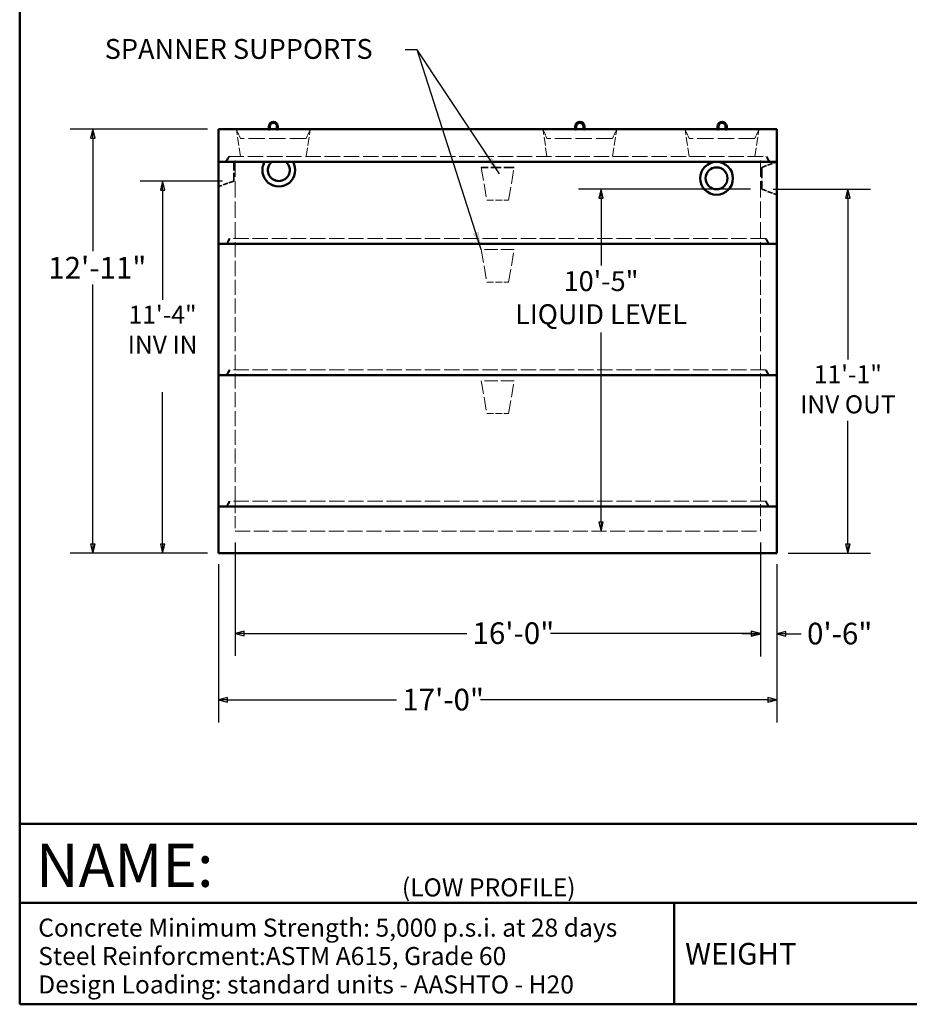
# Model space of a CAD drawing. Units: inches. Extents: x 16 to 545, y 16 to 710.
# Drawn here: x 16 to 342, y 16 to 376 of the extents above; entities that cross this region are included whole.
import ezdxf
from ezdxf.enums import TextEntityAlignment as Align

# ---------------------------------------------------------------- set-up
doc = ezdxf.new("R2010")
doc.units = ezdxf.units.IN
doc.header["$LTSCALE"] = 3564
doc.header["$MEASUREMENT"] = 0
doc.linetypes.add('DASHED', pattern=[0.2067, 0.1654, -0.0413])
for name, color, linetype, lineweight in [('Dimensions(ACME )', 7, 'Continuous', 25), ('Hidden Edges(ACME )', 7, 'DASHED', 35), ('Sketch Geometry(ACME )', 7, 'Continuous', 50), ('Symbols(ACME )', 7, 'Continuous', 25), ('Title (ANSI)', 7, 'Continuous', 50), ('Visible Edges(ACME )', 7, 'Continuous', 50)]:
    doc.layers.add(name, color=color, linetype=linetype, lineweight=lineweight)
doc.styles.add('DEFAULT-ACME', font='arial.ttf')
doc.styles.add('Note Text (ANSI)', font='tahoma.ttf')
doc.styles.get("Standard").update_dxf_attribs({"font": 'ROMANS.shx'})
doc.dimstyles.new('DEFAULT-ACME -01', dxfattribs={"dimscale": 66, "dimtxt": 0.12, "dimasz": 0.05, "dimexe": 0.125, "dimexo": 0.0625, "dimgap": 0.031496, "dimtad": 0, "dimtih": 1, "dimtoh": 1, "dimrnd": 1e-08, "dimzin": 1, "dimdsep": 46, "dimlunit": 4, "dimtxsty": 'DEFAULT-ACME', "dimblk": 'Filled-1', "dimcen": 0.09, "dimdle": 0.393701, "dimclrd": 256, "dimclre": 256, "dimclrt": 7, "dimadec": 0, "dimazin": 0, "dimtfac": 1, "dimtofl": 0, "dimtmove": 0, "dimatfit": 3, "dimfxl": 1, "dimfrac": 2, "dimtolj": 1, "dimtzin": 0, "dimlwd": 25, "dimlwe": 25, "dimarcsym": 0})
doc.dimstyles.new('DEFAULT-ACME -01$7', dxfattribs={"dimscale": 66, "dimtxt": 0.12, "dimasz": 0.098425, "dimexe": 0.125, "dimexo": 0.0625, "dimgap": 0.031496, "dimtad": 0, "dimtih": 1, "dimtoh": 1, "dimrnd": 1e-08, "dimzin": 1, "dimdsep": 46, "dimlunit": 4, "dimtxsty": 'DEFAULT-ACME', "dimblk": 'Filled-1', "dimcen": 0.09, "dimdle": 0.393701, "dimclrd": 256, "dimclre": 256, "dimclrt": 7, "dimadec": 0, "dimazin": 0, "dimtfac": 1, "dimtofl": 0, "dimtmove": 0, "dimatfit": 3, "dimfxl": 1, "dimfrac": 2, "dimtolj": 1, "dimtzin": 0, "dimlwd": 25, "dimlwe": 25, "dimarcsym": 0})

# ---------------------------------------------------------------- blocks, each defined once
blk = doc.blocks.new('Filled-1')
at = {"color": 0}
for p, q in [((0, 0), (-1, 0.25)), ((-1, 0.25), (-1, -0.25)), ((-1, 0), (0, 0)), ((-1, -0.25), (0, 0))]:
    blk.add_line(p, q, dxfattribs=at)
at = {"color": 0, "flags": 128}
blk.add_lwpolyline([(-1, -0.25), (0, 0), (-1, 0.25), (-1, -0.25)], dxfattribs=at)
at = {"color": 0}
blk.add_solid([(-1, -0.25), (0, 0), (-1, 0.25), (-1, -0.25)], dxfattribs=at)
blk = doc.blocks.new('*D13')
at = {"layer": 'Defpoints', "color": 0, "linetype": 'Continuous', "transparency": 16777216}
for p in [(89.21, 181.47), (293.21, 181.47), (293.21, 127.81)]:
    blk.add_point(p, dxfattribs=at)
at = {"layer": 'Dimensions(ACME )', "color": 156, "linetype": 'Continuous', "lineweight": 25, "true_color": 0x004080, "transparency": 16777216}
for p, q in [((89.21, 177.35), (89.21, 119.56)), ((293.21, 177.35), (293.21, 119.56)), ((92.51, 127.81), (154.25, 127.81)), ((289.91, 127.81), (184.87, 127.81))]:
    blk.add_line(p, q, dxfattribs=at)
at = {"layer": 'Dimensions(ACME )', "color": 156, "linetype": 'Continuous', "lineweight": 25, "true_color": 0x004080, "transparency": 16777216, "xscale": 3.300000049173832, "yscale": 3.300000049173832, "zscale": 3.300000049173832, "rotation": 180}
blk.add_blockref('Filled-1', (89.21, 127.81), dxfattribs=at)
at = {"layer": 'Dimensions(ACME )', "color": 156, "linetype": 'Continuous', "lineweight": 25, "true_color": 0x004080, "transparency": 16777216, "xscale": 3.300000049173832, "yscale": 3.300000049173832, "zscale": 3.300000049173832}
blk.add_blockref('Filled-1', (293.21, 127.81), dxfattribs=at)
at = {"layer": 'Dimensions(ACME )', "color": 7, "linetype": 'Continuous', "lineweight": 25, "transparency": 16777216, "insert": (156.33, 131.85), "char_height": 7.92, "attachment_point": 1, "style": 'DEFAULT-ACME'}
blk.add_mtext('\\A1;17\'-0"', dxfattribs=at)
blk = doc.blocks.new('*D14')
at = {"layer": 'Defpoints', "color": 0, "linetype": 'Continuous', "transparency": 16777216}
for p in [(95.21, 189.47), (287.21, 189.47), (287.21, 152.09)]:
    blk.add_point(p, dxfattribs=at)
at = {"layer": 'Dimensions(ACME )', "color": 156, "linetype": 'Continuous', "lineweight": 25, "true_color": 0x004080, "transparency": 16777216}
for p, q in [((95.21, 185.35), (95.21, 143.84)), ((287.21, 185.35), (287.21, 143.84)), ((98.51, 152.09), (179.93, 152.09)), ((283.91, 152.09), (210.55, 152.09))]:
    blk.add_line(p, q, dxfattribs=at)
at = {"layer": 'Dimensions(ACME )', "color": 156, "linetype": 'Continuous', "lineweight": 25, "true_color": 0x004080, "transparency": 16777216, "xscale": 3.300000049173832, "yscale": 3.300000049173832, "zscale": 3.300000049173832, "rotation": 180}
blk.add_blockref('Filled-1', (95.21, 152.09), dxfattribs=at)
at = {"layer": 'Dimensions(ACME )', "color": 156, "linetype": 'Continuous', "lineweight": 25, "true_color": 0x004080, "transparency": 16777216, "xscale": 3.300000049173832, "yscale": 3.300000049173832, "zscale": 3.300000049173832}
blk.add_blockref('Filled-1', (287.21, 152.09), dxfattribs=at)
at = {"layer": 'Dimensions(ACME )', "color": 7, "linetype": 'Continuous', "lineweight": 25, "transparency": 16777216, "insert": (182.01, 156.14), "char_height": 7.92, "attachment_point": 1, "style": 'DEFAULT-ACME'}
blk.add_mtext('\\A1;16\'-0"', dxfattribs=at)
blk = doc.blocks.new('*D18')
at = {"layer": 'Defpoints', "color": 0, "linetype": 'Continuous', "transparency": 16777216}
for p in [(68.73, 317.47), (94.71, 317.47), (89.21, 181.47)]:
    blk.add_point(p, dxfattribs=at)
at = {"layer": 'Dimensions(ACME )', "color": 156, "linetype": 'Continuous', "lineweight": 25, "true_color": 0x004080, "transparency": 16777216}
for p, q in [((90.59, 317.47), (60.48, 317.47)), ((68.73, 314.17), (68.73, 274)), ((68.73, 184.77), (68.73, 240.34)), ((85.09, 181.47), (60.48, 181.47))]:
    blk.add_line(p, q, dxfattribs=at)
at = {"layer": 'Dimensions(ACME )', "color": 156, "linetype": 'Continuous', "lineweight": 25, "true_color": 0x004080, "transparency": 16777216, "xscale": 3.300000049173832, "yscale": 3.300000049173832, "zscale": 3.300000049173832}
for p, rotation in [((68.73, 317.47), 90), ((68.73, 181.47), 270)]:
    blk.add_blockref('Filled-1', p, dxfattribs=dict(at, rotation=rotation))
at = {"layer": 'Dimensions(ACME )', "color": 7, "linetype": 'Continuous', "lineweight": 25, "transparency": 16777216, "insert": (68.73, 271.93), "char_height": 7.92, "attachment_point": 2, "style": 'DEFAULT-ACME'}
blk.add_mtext('\\A1;\\fArial|b0|i0;\\H6.6000;11\'-4" \\P\\fArial|b0|i0;\\H6.6000;INV IN\\P\\fArial|b0|i0;\\H6.6000;\\P', dxfattribs=at)
blk = doc.blocks.new('*D19')
at = {"layer": 'Defpoints', "color": 0, "linetype": 'Continuous', "transparency": 16777216}
for p in [(287.71, 314.47), (319.2, 314.47), (293.21, 181.47)]:
    blk.add_point(p, dxfattribs=at)
at = {"layer": 'Dimensions(ACME )', "color": 156, "linetype": 'Continuous', "lineweight": 25, "true_color": 0x004080, "transparency": 16777216}
for p, q in [((291.84, 314.47), (327.45, 314.47)), ((319.2, 311.17), (319.2, 252.22)), ((319.2, 184.77), (319.2, 229.76)), ((297.34, 181.47), (327.45, 181.47))]:
    blk.add_line(p, q, dxfattribs=at)
at = {"layer": 'Dimensions(ACME )', "color": 156, "linetype": 'Continuous', "lineweight": 25, "true_color": 0x004080, "transparency": 16777216, "xscale": 3.300000049173832, "yscale": 3.300000049173832, "zscale": 3.300000049173832}
for p, rotation in [((319.2, 314.47), 90), ((319.2, 181.47), 270)]:
    blk.add_blockref('Filled-1', p, dxfattribs=dict(at, rotation=rotation))
at = {"layer": 'Dimensions(ACME )', "color": 7, "linetype": 'Continuous', "lineweight": 25, "transparency": 16777216, "insert": (319.2, 250.14), "char_height": 7.92, "attachment_point": 2, "style": 'DEFAULT-ACME'}
blk.add_mtext('\\A1;\\fArial|b0|i0;\\H6.6000;11\'-1" \\P\\fArial|b0|i0;\\H6.6000;INV OUT\\P', dxfattribs=at)
blk = doc.blocks.new('*D20')
at = {"layer": 'Defpoints', "color": 0, "linetype": 'Continuous', "transparency": 16777216}
for p in [(228.99, 314.47), (287.71, 314.47), (246.03, 189.47)]:
    blk.add_point(p, dxfattribs=at)
at = {"layer": 'Dimensions(ACME )', "color": 156, "linetype": 'Continuous', "lineweight": 25, "true_color": 0x004080, "transparency": 16777216}
for p, q in [((283.59, 314.47), (220.74, 314.47)), ((228.99, 311.17), (228.99, 286.6)), ((228.99, 192.77), (228.99, 262.14))]:
    blk.add_line(p, q, dxfattribs=at)
at = {"layer": 'Dimensions(ACME )', "color": 156, "linetype": 'Continuous', "lineweight": 25, "true_color": 0x004080, "transparency": 16777216, "xscale": 3.300000049173832, "yscale": 3.300000049173832, "zscale": 3.300000049173832}
for p, rotation in [((228.99, 314.47), 90), ((228.99, 189.47), 270)]:
    blk.add_blockref('Filled-1', p, dxfattribs=dict(at, rotation=rotation))
at = {"layer": 'Dimensions(ACME )', "color": 7, "linetype": 'Continuous', "lineweight": 25, "transparency": 16777216, "insert": (228.99, 284.52), "char_height": 7.92, "attachment_point": 2, "style": 'DEFAULT-ACME'}
blk.add_mtext('\\A1;\\fArial|b0|i0;\\H7.2600;10\'-5"\\P\\fArial|b0|i0;\\H7.2600;LIQUID LEVEL', dxfattribs=at)
blk = doc.blocks.new('*D21')
at = {"layer": 'Defpoints', "color": 0, "linetype": 'Continuous', "transparency": 16777216}
for p in [(43.24, 336.47), (89.21, 336.47), (89.21, 181.47)]:
    blk.add_point(p, dxfattribs=at)
at = {"layer": 'Dimensions(ACME )', "color": 156, "linetype": 'Continuous', "lineweight": 25, "true_color": 0x004080, "transparency": 16777216}
for p, q in [((85.09, 336.47), (34.99, 336.47)), ((43.24, 333.17), (43.24, 291.81)), ((43.24, 184.77), (43.24, 279.7)), ((85.09, 181.47), (34.99, 181.47))]:
    blk.add_line(p, q, dxfattribs=at)
at = {"layer": 'Dimensions(ACME )', "color": 156, "linetype": 'Continuous', "lineweight": 25, "true_color": 0x004080, "transparency": 16777216, "xscale": 3.300000049173832, "yscale": 3.300000049173832, "zscale": 3.300000049173832}
for p, rotation in [((43.24, 336.47), 90), ((43.24, 181.47), 270)]:
    blk.add_blockref('Filled-1', p, dxfattribs=dict(at, rotation=rotation))
at = {"layer": 'Dimensions(ACME )', "color": 7, "linetype": 'Continuous', "lineweight": 25, "transparency": 16777216, "insert": (26.93, 289.73), "char_height": 7.92, "attachment_point": 1, "style": 'DEFAULT-ACME'}
blk.add_mtext('\\A1;12\'-11"', dxfattribs=at)
blk = doc.blocks.new('*D23')
at = {"layer": 'Defpoints', "color": 0, "linetype": 'Continuous', "transparency": 16777216}
for p in [(287.21, 189.47), (293.21, 181.47), (293.21, 151.95)]:
    blk.add_point(p, dxfattribs=at)
at = {"layer": 'Dimensions(ACME )', "color": 156, "linetype": 'Continuous', "lineweight": 25, "true_color": 0x004080, "transparency": 16777216}
for p, q in [((287.21, 185.35), (287.21, 143.7)), ((293.21, 177.35), (293.21, 143.7)), ((283.91, 151.95), (280.61, 151.95)), ((296.51, 151.95), (302.19, 151.95))]:
    blk.add_line(p, q, dxfattribs=at)
at = {"layer": 'Dimensions(ACME )', "color": 156, "linetype": 'Continuous', "lineweight": 25, "true_color": 0x004080, "transparency": 16777216, "xscale": 3.300000049173832, "yscale": 3.300000049173832, "zscale": 3.300000049173832}
blk.add_blockref('Filled-1', (287.21, 151.95), dxfattribs=at)
at = {"layer": 'Dimensions(ACME )', "color": 156, "linetype": 'Continuous', "lineweight": 25, "true_color": 0x004080, "transparency": 16777216, "xscale": 3.300000049173832, "yscale": 3.300000049173832, "zscale": 3.300000049173832, "rotation": 180}
blk.add_blockref('Filled-1', (293.21, 151.95), dxfattribs=at)
at = {"layer": 'Dimensions(ACME )', "color": 7, "linetype": 'Continuous', "lineweight": 25, "transparency": 16777216, "insert": (304.27, 155.99), "char_height": 7.92, "attachment_point": 1, "style": 'DEFAULT-ACME'}
blk.add_mtext('\\A1;0\'-6"', dxfattribs=at)
blk = doc.blocks.new('Borders Back-Sheet2')
at = {"layer": 'Sketch Geometry(ACME )'}
for p, q in [((0.25, 10.75), (0.25, 0.25)), ((3.875, 0.8125), (3.875, 0.25)), ((0.25, 0.25), (8.25, 0.25))]:
    blk.add_line(p, q, dxfattribs=at)
at = {"layer": 'Title (ANSI)'}
for p, q in [((8.25, 1.25), (0.25, 1.25)), ((0.25, 0.8125), (8.25, 0.8125))]:
    blk.add_line(p, q, dxfattribs=at)
at = {"layer": 'Symbols(ACME )', "color": 7, "insert": (2.3664, 0.9475), "char_height": 0.1, "attachment_point": 1, "style": 'DEFAULT-ACME'}
blk.add_mtext('\\fArial|b0|i0;\\H0.1000;(LOW PROFILE)', dxfattribs=at)
at = {"layer": 'Symbols(ACME )', "color": 7, "lineweight": 30, "flags": 63}
for tag, height, p in [('Date', 0.12, (7.17, 0.67)), ('Co.', 0.16, (6.005, 0.7)), ('Sheet', 0.1, (7.73, 0.39)), ('Ch#', 0.1, (6.48, 0.39)), ('Pg#', 0.1, (7.06, 0.39))]:
    blk.add_attdef(tag, text='', height=height, dxfattribs=at).set_placement(p, align=Align.TOP_LEFT)
at = {"layer": 'Title (ANSI)', "color": 7, "insert": (0.34, 1.14), "char_height": 0.24, "attachment_point": 1, "style": 'Note Text (ANSI)'}
blk.add_mtext('\\fArial Narrow|b1|i0;\\H0.2400;NAME:', dxfattribs=at)
at = {"layer": 'Title (ANSI)', "color": 7, "insert": (0.3526, 0.7247), "char_height": 0.1, "attachment_point": 1, "line_spacing_factor": 0.944221, "style": 'Note Text (ANSI)'}
blk.add_mtext('\\fArial|b0|i0;\\H0.1000;Concrete Minimum Strength: 5,000 p.s.i. at 28 days\\P\\fArial|b0|i0;\\H0.1000;Steel Reinforcment:ASTM A615, Grade 60\\P\\fArial|b0|i0;\\H0.1000;Design Loading: standard units - AASHTO - H20', dxfattribs=at)
at = {"layer": 'Title (ANSI)', "color": 7, "insert": (3.935, 0.59), "char_height": 0.12, "width": 2.210802, "attachment_point": 1, "style": 'Note Text (ANSI)'}
blk.add_mtext('\\fArial|b0|i0;\\H0.1200;WEIGHT                  Lbs', dxfattribs=at)
at = {"layer": 'Title (ANSI)', "color": 7, "lineweight": 30, "flags": 63}
for tag, height, p in [('<Name>^M', 0.18, (1.25, 1.1725)), ('ITEM:', 0.18, (6.72, 1.1025)), ('<WT-B>', 0.12, (4.685, 0.59))]:
    blk.add_attdef(tag, text='', height=height, dxfattribs=at).set_placement(p, align=Align.TOP_LEFT)

msp = doc.modelspace()

# ---------------------------------------------------------------- linework, layer by layer
at = {"layer": 'Hidden Edges(ACME )', "linetype": 'DASHED', "lineweight": 18, "ltscale": 0.005402}
for p, q in [((97.214, 326.471), (95.714, 336.471)), ((121.214, 326.471), (122.714, 336.471)), ((209.214, 326.471), (207.714, 336.471)), ((233.214, 326.471), (234.714, 336.471)), ((261.214, 326.471), (259.714, 336.471)), ((285.214, 326.471), (286.714, 336.471))]:
    msp.add_line(p, q, dxfattribs=at)
at = {"layer": 'Hidden Edges(ACME )', "linetype": 'DASHED', "lineweight": 18, "ltscale": 0.002033}
for p, q in [((97.214, 332.971), (95.714, 336.471)), ((121.214, 332.971), (122.714, 336.471)), ((209.214, 332.971), (207.714, 336.471)), ((233.214, 332.971), (234.714, 336.471)), ((261.214, 332.971), (259.714, 336.471)), ((285.214, 332.971), (286.714, 336.471))]:
    msp.add_line(p, q, dxfattribs=at)
at = {"layer": 'Hidden Edges(ACME )', "ltscale": 0.000131755}
for p, q in [((107.527, 336.221), (107.527, 336.471)), ((107.527, 336.221), (107.527, 336.471)), ((107.902, 336.221), (107.902, 336.471)), ((107.902, 336.221), (107.902, 336.471)), ((110.527, 336.221), (110.527, 336.471)), ((110.527, 336.471), (110.527, 336.221)), ((110.902, 336.221), (110.902, 336.471)), ((110.902, 336.471), (110.902, 336.221)), ((219.527, 336.221), (219.527, 336.471)), ((219.527, 336.221), (219.527, 336.471)), ((219.902, 336.221), (219.902, 336.471)), ((219.902, 336.221), (219.902, 336.471)), ((222.527, 336.221), (222.527, 336.471)), ((222.527, 336.471), (222.527, 336.221)), ((222.902, 336.221), (222.902, 336.471)), ((222.902, 336.471), (222.902, 336.221)), ((271.527, 336.221), (271.527, 336.471)), ((271.527, 336.221), (271.527, 336.471)), ((271.902, 336.221), (271.902, 336.471)), ((271.902, 336.221), (271.902, 336.471)), ((274.527, 336.221), (274.527, 336.471)), ((274.527, 336.471), (274.527, 336.221)), ((274.902, 336.221), (274.902, 336.471)), ((274.902, 336.471), (274.902, 336.221)), ((91.964, 324.971), (91.964, 324.721)), ((92.214, 324.471), (92.214, 324.721)), ((290.214, 324.471), (290.214, 324.721)), ((290.464, 324.971), (290.464, 324.721)), ((92.214, 294.471), (92.214, 294.721)), ((290.214, 294.471), (290.214, 294.721)), ((92.214, 246.471), (92.214, 246.721)), ((290.214, 246.471), (290.214, 246.721)), ((92.214, 198.471), (92.214, 198.721)), ((290.214, 198.471), (290.214, 198.721))]:
    msp.add_line(p, q, dxfattribs=at)
at = {"layer": 'Hidden Edges(ACME )', "ltscale": 0.000312951}
for p, q in [((107.902, 336.221), (107.527, 336.221)), ((107.527, 336.221), (107.902, 336.221)), ((110.902, 336.221), (110.527, 336.221)), ((110.902, 336.221), (110.527, 336.221)), ((219.902, 336.221), (219.527, 336.221)), ((219.527, 336.221), (219.902, 336.221)), ((222.902, 336.221), (222.527, 336.221)), ((222.902, 336.221), (222.527, 336.221)), ((271.902, 336.221), (271.527, 336.221)), ((271.527, 336.221), (271.902, 336.221)), ((274.902, 336.221), (274.527, 336.221)), ((274.902, 336.221), (274.527, 336.221))]:
    msp.add_line(p, q, dxfattribs=at)
at = {"layer": 'Hidden Edges(ACME )', "linetype": 'DASHED', "lineweight": 18, "ltscale": 0.010235}
for p, q in [((121.214, 332.971), (97.214, 332.971)), ((233.214, 332.971), (209.214, 332.971)), ((285.214, 332.971), (261.214, 332.971))]:
    msp.add_line(p, q, dxfattribs=at)
at = {"layer": 'Hidden Edges(ACME )', "ltscale": 0.000229562}
for p, q in [((91.964, 324.721), (91.714, 324.471)), ((290.714, 324.471), (290.464, 324.721))]:
    msp.add_line(p, q, dxfattribs=at)
at = {"layer": 'Hidden Edges(ACME )', "linetype": 'DASHED', "lineweight": 18, "ltscale": 0.001033}
for p, q in [((92.83, 326.471), (91.964, 324.971)), ((289.598, 326.471), (290.464, 324.971))]:
    msp.add_line(p, q, dxfattribs=at)
at = {"layer": 'Hidden Edges(ACME )', "linetype": 'DASHED', "lineweight": 18, "ltscale": 0.001206}
for p, q in [((93.224, 326.471), (92.214, 324.721)), ((290.214, 324.721), (289.204, 326.471))]:
    msp.add_line(p, q, dxfattribs=at)
at = {"layer": 'Hidden Edges(ACME )', "linetype": 'DASHED', "lineweight": 18, "ltscale": 0.009539}
msp.add_line((92.83, 326.471), (289.598, 326.471), dxfattribs=at)
at = {"layer": 'Hidden Edges(ACME )', "ltscale": 0.005169}
msp.add_line((94.714, 317.471), (94.714, 324.471), dxfattribs=at)
at = {"layer": 'Hidden Edges(ACME )', "linetype": 'DASHED', "lineweight": 18, "ltscale": 0.010181}
for p, q in [((95.214, 296.471), (95.214, 326.471)), ((287.214, 296.471), (287.214, 326.471))]:
    msp.add_line(p, q, dxfattribs=at)
at = {"layer": 'Hidden Edges(ACME )', "ltscale": 0.003126}
for p, q in [((287.714, 322.471), (293.214, 324.471)), ((94.714, 317.471), (89.214, 315.471)), ((287.714, 314.471), (293.214, 312.471))]:
    msp.add_line(p, q, dxfattribs=at)
at = {"layer": 'Hidden Edges(ACME )', "color": 18, "linetype": 'DASHED', "lineweight": 18, "ltscale": 0.008257, "true_color": 0x400000}
for p, q in [((185.214, 322.471), (187.214, 310.471)), ((195.214, 310.471), (197.214, 322.471)), ((185.214, 292.471), (187.214, 280.471)), ((195.214, 280.471), (197.214, 292.471)), ((185.214, 244.471), (187.214, 232.471)), ((195.214, 232.471), (197.214, 244.471))]:
    msp.add_line(p, q, dxfattribs=at)
at = {"layer": 'Hidden Edges(ACME )', "ltscale": 0.006411}
msp.add_line((197.214, 322.471), (185.214, 322.471), dxfattribs=at)
at = {"layer": 'Hidden Edges(ACME )', "ltscale": 0.006714}
msp.add_line((287.714, 322.471), (287.714, 314.471), dxfattribs=at)
at = {"layer": 'Hidden Edges(ACME )', "color": 18, "linetype": 'DASHED', "lineweight": 18, "ltscale": 0.004274, "true_color": 0x400000}
for p, q in [((187.214, 310.471), (195.214, 310.471)), ((187.214, 280.471), (195.214, 280.471)), ((187.214, 232.471), (195.214, 232.471))]:
    msp.add_line(p, q, dxfattribs=at)
at = {"layer": 'Hidden Edges(ACME )', "ltscale": 0.001206}
for p, q in [((93.224, 296.471), (92.214, 294.721)), ((290.214, 294.721), (289.204, 296.471)), ((93.224, 248.471), (92.214, 246.721)), ((290.214, 246.721), (289.204, 248.471)), ((93.224, 200.471), (92.214, 198.721)), ((289.204, 200.471), (290.214, 198.721))]:
    msp.add_line(p, q, dxfattribs=at)
at = {"layer": 'Hidden Edges(ACME )', "ltscale": 0.001378}
for p, q in [((92.214, 294.471), (93.369, 296.471)), ((290.214, 294.471), (289.059, 296.471)), ((92.214, 246.471), (93.369, 248.471)), ((290.214, 246.471), (289.059, 248.471)), ((92.214, 198.471), (93.369, 200.471)), ((290.214, 198.471), (289.059, 200.471))]:
    msp.add_line(p, q, dxfattribs=at)
at = {"layer": 'Hidden Edges(ACME )', "linetype": 'DASHED', "lineweight": 18, "ltscale": 0.009501}
for p, q in [((289.204, 296.471), (93.224, 296.471)), ((289.204, 248.471), (93.224, 248.471)), ((289.204, 200.471), (93.224, 200.471))]:
    msp.add_line(p, q, dxfattribs=at)
at = {"layer": 'Hidden Edges(ACME )', "linetype": 'DASHED', "lineweight": 18, "ltscale": 0.009308}
for p, q in [((95.214, 248.471), (95.214, 296.471)), ((287.214, 248.471), (287.214, 296.471)), ((95.214, 200.471), (95.214, 248.471)), ((287.214, 200.471), (287.214, 248.471)), ((95.214, 189.471), (287.214, 189.471))]:
    msp.add_line(p, q, dxfattribs=at)
at = {"layer": 'Hidden Edges(ACME )', "color": 18, "linetype": 'DASHED', "lineweight": 18, "ltscale": 0.008145, "true_color": 0x400000}
for p, q in [((197.214, 292.471), (185.214, 292.471)), ((197.214, 244.471), (185.214, 244.471))]:
    msp.add_line(p, q, dxfattribs=at)
at = {"layer": 'Hidden Edges(ACME )', "linetype": 'DASHED', "lineweight": 18, "ltscale": 0.007466}
for p, q in [((95.214, 200.471), (95.214, 189.471)), ((287.214, 189.471), (287.214, 200.471))]:
    msp.add_line(p, q, dxfattribs=at)
at = {"layer": 'Visible Edges(ACME )'}
for p, q in [((293.214, 336.471), (89.214, 336.471)), ((89.214, 336.471), (89.214, 324.471)), ((107.527, 336.471), (107.527, 337.471)), ((107.902, 336.471), (107.902, 337.471)), ((110.527, 337.471), (110.527, 336.471)), ((110.902, 337.471), (110.902, 336.471)), ((219.527, 336.471), (219.527, 337.471)), ((219.902, 336.471), (219.902, 337.471)), ((222.527, 337.471), (222.527, 336.471)), ((222.902, 337.471), (222.902, 336.471)), ((271.527, 336.471), (271.527, 337.471)), ((271.902, 336.471), (271.902, 337.471)), ((274.527, 337.471), (274.527, 336.471)), ((274.902, 337.471), (274.902, 336.471)), ((293.214, 324.471), (293.214, 336.471)), ((293.214, 324.471), (89.214, 324.471)), ((106.018, 324.471), (89.214, 324.471)), ((89.214, 294.471), (89.214, 324.471)), ((271.214, 324.471), (116.41, 324.471)), ((293.214, 324.471), (271.214, 324.471)), ((293.214, 294.471), (293.214, 324.471)), ((293.214, 294.471), (89.214, 294.471)), ((89.214, 246.471), (89.214, 294.471)), ((89.214, 294.471), (293.214, 294.471)), ((293.214, 246.471), (293.214, 294.471)), ((89.214, 246.471), (293.214, 246.471)), ((293.214, 246.471), (89.214, 246.471)), ((89.214, 198.471), (89.214, 246.471)), ((293.214, 198.471), (293.214, 246.471)), ((89.214, 198.471), (89.214, 181.471)), ((293.214, 198.471), (89.214, 198.471)), ((89.214, 198.471), (293.214, 198.471)), ((293.214, 198.471), (293.214, 181.471)), ((89.214, 181.471), (293.214, 181.471))]:
    msp.add_line(p, q, dxfattribs=at)
at = {"layer": 'Visible Edges(ACME )', "flags": 128}
msp.add_lwpolyline([(116.41, 324.471), (116.852, 323.523), (117.123, 322.513), (117.214, 321.471), (117.123, 320.429), (116.852, 319.419), (116.41, 318.471), (115.81, 317.614), (115.071, 316.875), (114.214, 316.275), (113.266, 315.833), (112.256, 315.562), (111.214, 315.471), (110.172, 315.562), (109.162, 315.833), (108.214, 316.275), (107.357, 316.875), (106.618, 317.614), (106.018, 318.471), (105.576, 319.419), (105.305, 320.429), (105.214, 321.471), (105.305, 322.513), (105.576, 323.523), (106.018, 324.471)], dxfattribs=at)
at = {"layer": 'Visible Edges(ACME )'}
for radius in [6, 4]:
    msp.add_circle((271.214, 318.471), radius, dxfattribs=at)
for centre, radius, start, end in [((109.214, 337.471), 1.688, 0, 180), ((109.214, 337.471), 1.313, 0, 180), ((221.214, 337.471), 1.688, 0, 180), ((221.214, 337.471), 1.313, 0, 180), ((273.214, 337.471), 1.688, 0, 180), ((273.214, 337.471), 1.313, 0, 180), ((111.214, 321.471), 4, 131.40962, 48.59038)]:
    msp.add_arc(centre, radius, start, end, dxfattribs=at)

# ---------------------------------------------------------------- block references
at = {"xscale": 66, "yscale": 66, "zscale": 66}
msp.add_blockref('Borders Back-Sheet2', (0, 0), dxfattribs=at)

# ---------------------------------------------------------------- texts
at = {"layer": 'Symbols(ACME )', "color": 7, "insert": (47.584, 369.402), "char_height": 7.26, "width": 107.67708, "attachment_point": 1, "style": 'DEFAULT-ACME'}
msp.add_mtext('\\fArial|b0|i0;\\H7.2600;SPANNER SUPPORTS', dxfattribs=at)

# ---------------------------------------------------------------- dimensions: what is measured, and where the dimension line sits
at = {"layer": 'Dimensions(ACME )', "color": 156, "linetype": 'Continuous', "lineweight": 25, "true_color": 0x004080}
for base, p1, p2, angle, override, picture, middle in [((43.239, 336.471), (89.214, 181.471), (89.214, 336.471), 90, {"dimgap": 0.031496, "dimdec": 2, "dimlfac": 1, "dimtol": 0, "dimlim": 0, "dimtp": 0, "dimtm": 0, "dimtdec": 2, "dimatfit": 1}, '*D21', (43.239, 285.751)), ((287.214, 152.094), (95.214, 189.471), (287.214, 189.471), 180, {"dimgap": 0.031496, "dimtih": 0, "dimtoh": 0, "dimdec": 2, "dimlfac": 1, "dimtol": 0, "dimlim": 0, "dimtp": 0, "dimtm": 0, "dimtdec": 2, "dimatfit": 1}, '*D14', (195.244, 152.094)), ((293.214, 151.951), (287.214, 189.471), (293.214, 181.471), 180, {"dimgap": 0.031496, "dimtih": 0, "dimtoh": 0, "dimdec": 2, "dimlfac": 1, "dimtol": 0, "dimlim": 0, "dimtp": 0, "dimtm": 0, "dimtdec": 2, "dimatfit": 1}, '*D23', (314.796, 151.951)), ((293.214, 127.808), (89.214, 181.471), (293.214, 181.471), 180, {"dimgap": 0.031496, "dimtih": 0, "dimtoh": 0, "dimdec": 2, "dimlfac": 1, "dimtol": 0, "dimlim": 0, "dimtp": 0, "dimtm": 0, "dimtdec": 2, "dimatfit": 1}, '*D13', (169.556, 127.808))]:
    dim = msp.add_linear_dim(base=base, p1=p1, p2=p2, angle=angle, dimstyle='DEFAULT-ACME -01', override=override, dxfattribs=at)
    dim.commit()
    dim.dimension.update_dxf_attribs({"geometry": picture, "text_midpoint": middle, "dimtype": 160})
for base, p1, p2, angle, text, override, picture, middle in [((68.73, 317.471), (89.214, 181.471), (94.714, 317.471), 90, '\\fArial|b0|i0;\\H6.6000;<> \\P\\fArial|b0|i0;\\H6.6000;INV IN\\P\\fArial|b0|i0;\\H6.6000;\\P', {"dimgap": 0.031496, "dimdec": 2, "dimlfac": 1, "dimtol": 0, "dimlim": 0, "dimtp": 0, "dimtm": 0, "dimtdec": 2, "dimatfit": 1, "dimtvp": -0.375}, '*D18', (68.73, 257.172)), ((228.99, 314.471), (246.031, 189.471), (287.714, 314.471), 270, '\\fArial|b0|i0;\\H7.2600;<>\\P\\fArial|b0|i0;\\H7.2600;LIQUID LEVEL', {"dimgap": 0.031496, "dimdec": 2, "dimlfac": 1, "dimse1": 1, "dimtol": 0, "dimlim": 0, "dimtp": 0, "dimtm": 0, "dimtdec": 2, "dimatfit": 1, "dimtvp": -0.25}, '*D20', (228.99, 274.368)), ((319.198, 314.471), (293.214, 181.471), (287.714, 314.471), 90, '\\fArial|b0|i0;\\H6.6000;<> \\P\\fArial|b0|i0;\\H6.6000;INV OUT\\P', {"dimgap": 0.031496, "dimdec": 2, "dimlfac": 1, "dimtol": 0, "dimlim": 0, "dimtp": 0, "dimtm": 0, "dimtdec": 2, "dimatfit": 1, "dimtvp": -0.333333}, '*D19', (319.198, 240.99))]:
    dim = msp.add_linear_dim(base=base, p1=p1, p2=p2, angle=angle, text=text, dimstyle='DEFAULT-ACME -01', override=override, dxfattribs=at)
    dim.commit()
    dim.dimension.update_dxf_attribs({"geometry": picture, "text_midpoint": middle, "dimtype": 160})

# ---------------------------------------------------------------- leaders
at = {"layer": 'Symbols(ACME )', "color": 156, "linetype": 'Continuous', "lineweight": 25, "true_color": 0x004080, "annotation_type": 0, "has_hookline": 1, "hookline_direction": 1, "text_width": 106.657}
msp.add_leader([(191.853, 320.127), (161.757, 365.442), (157.339, 365.442)], dimstyle='DEFAULT-ACME -01$7', override={"dimtad": 0}, dxfattribs=at)
at = {"layer": 'Symbols(ACME )', "color": 156, "linetype": 'Continuous', "lineweight": 25, "true_color": 0x004080}
msp.add_leader([(185.214, 292.471), (161.757, 365.442)], dimstyle='DEFAULT-ACME -01$7', override={"dimtad": 0}, dxfattribs=at)

doc.saveas('drawing.dxf')
